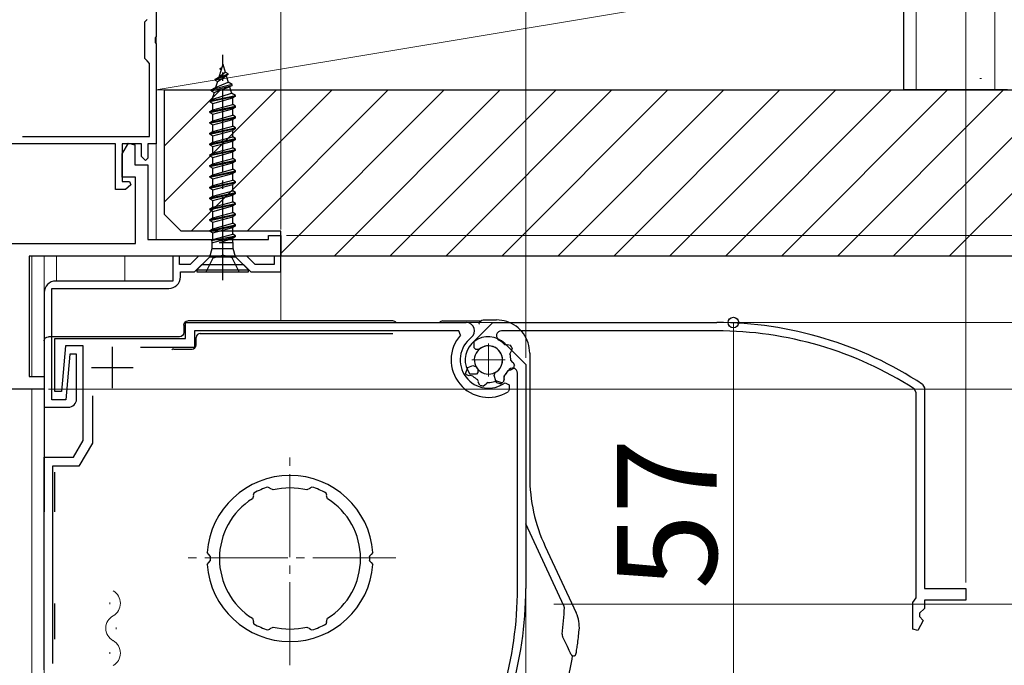
# Model space of a CAD drawing. Extents: x 0 to 1050, y 0 to 1583.
# Drawn here: x 210 to 328, y 1206 to 1283 of the extents above; entities that cross this region are included whole.
import ezdxf

# ---------------------------------------------------------------- set-up
doc = ezdxf.new("R2010")
doc.units = 0
doc.linetypes.add('YCENTER_1', pattern=[13, 10, -1, 1, -1])
doc.linetypes.add('YHIDDEN_1', pattern=[4, 3, -1])
for name, color, linetype, lineweight in [('YKK_11', 7, 'CONTINUOUS', 30), ('YKK_11E', 7, 'CONTINUOUS', 13), ('YKK_12', 2, 'CONTINUOUS', 13), ('YKK_13', 4, 'CONTINUOUS', 30), ('YKK_D', 6, 'CONTINUOUS', 13), ('YSS_K', 3, 'CONTINUOUS', 13), ('YSS_KE', 3, 'CONTINUOUS', 30)]:
    doc.layers.add(name, color=color, linetype=linetype, lineweight=lineweight)
doc.styles.add('text-b', font='txt.shx', dxfattribs={"bigfont": 'extfont2.shx'})

msp = doc.modelspace()

# ---------------------------------------------------------------- linework, layer by layer
at = {"layer": 'YKK_11', "linetype": 'ByBlock', "lineweight": -2}
for p, q in [((226, 1285.01), (226, 1281.46)), ((224.6, 1283.21), (224.9, 1283.51)), ((224.6, 1278.81), (224.6, 1283.21)), ((226, 1281.46), (225.88, 1281.28)), ((225.88, 1281.28), (225.88, 1280.73)), ((225.88, 1280.73), (226, 1280.55)), ((226, 1280.55), (226, 1268.51)), ((224.9, 1278.51), (224.6, 1278.81)), ((225.2, 1278.21), (224.9, 1278.51)), ((225.2, 1269.41), (225.2, 1278.21)), ((209.9, 1269.41), (225.2, 1269.41)), ((221.1, 1268.51), (193, 1268.51)), ((221.1, 1263.01), (221.1, 1268.51)), ((224.2, 1268.51), (221.9, 1268.51)), ((221.9, 1268.51), (221.9, 1264.01)), ((224.2, 1267.01), (224.2, 1268.51)), ((226, 1268.51), (225, 1268.51)), ((225, 1268.51), (225, 1266.81)), ((224.7, 1266.51), (224.2, 1267.01)), ((225, 1266.81), (224.7, 1266.51)), ((222.3, 1263.01), (221.1, 1263.01)), ((221.9, 1264.01), (222.78, 1264.01)), ((222.94, 1263.61), (222.3, 1263.01)), ((222.78, 1264.01), (222.94, 1263.61))]:
    msp.add_line(p, q, dxfattribs=at)
at = {"layer": 'YKK_11', "linetype": 'ByBlock', "lineweight": -2, "ltscale": 0.5}
for p, q in [((221.9, 1267.31), (222.66, 1268.59)), ((222.66, 1268.59), (223.4, 1268.39)), ((223.4, 1268.39), (223.4, 1266.01)), ((221.9, 1264.51), (221.9, 1267.31)), ((223.4, 1266.01), (225, 1266.01)), ((225, 1266.01), (225, 1257.01)), ((223.5, 1264.51), (221.9, 1264.51)), ((223.5, 1256.51), (223.5, 1264.51)), ((225, 1257.01), (239.5, 1257.01)), ((239.5, 1257.01), (239.5, 1257.51)), ((239.5, 1257.51), (241, 1257.51)), ((241, 1257.51), (241, 1255.01)), ((195.7, 1256.51), (223.5, 1256.51)), ((241, 1255.01), (210.7, 1255.01)), ((210.7, 1255.01), (210.7, 1240.51)), ((228.8, 1255.01), (228, 1255.01)), ((228, 1255.01), (228, 1252.01)), ((228.8, 1254.01), (228.8, 1255.01)), ((231.08, 1255.01), (230.08, 1254.01)), ((236.91, 1255.01), (231.08, 1255.01)), ((237.91, 1254.01), (236.91, 1255.01)), ((241, 1255.01), (240.2, 1255.01)), ((240.2, 1255.01), (240.2, 1254.01)), ((241, 1253.11), (241, 1255.01)), ((230.08, 1254.01), (228.8, 1254.01)), ((230.6, 1253.11), (231.5, 1254.01)), ((231.5, 1254.01), (236.5, 1254.01)), ((236.5, 1254.01), (237.4, 1253.11)), ((240.2, 1254.01), (237.91, 1254.01)), ((228.9, 1252.51), (228.9, 1253.11)), ((228.9, 1253.11), (230.6, 1253.11)), ((237.4, 1253.11), (241, 1253.11)), ((213.4, 1237.71), (213.4, 1251.11)), ((213.4, 1251.11), (227.5, 1251.11)), ((228, 1252.01), (213.9, 1252.01)), ((212.5, 1250.61), (212.5, 1236.81)), ((229.5, 1245.11, 0), (229.5, 1247.01, 0)), ((229.5, 1247.01, 0), (263.33, 1247.01, 0)), ((213.8, 1238.71, 0), (213.8, 1245.11, 0)), ((213.8, 1245.11, 0), (229.5, 1245.11, 0)), ((262.42, 1246.01, 0), (230.6, 1246.01, 0)), ((230.6, 1246.01, 0), (230.6, 1244.01, 0)), ((262.64, 1245.51, 0), (262.42, 1246.01, 0)), ((215.08, 1244.21, 0), (214.6, 1238.71, 0)), ((217.2, 1244.21, 0), (215.08, 1244.21, 0)), ((217.2, 1232.81, 0), (217.2, 1244.21, 0)), ((230.6, 1244.01, 0), (224.1, 1244.01, 0)), ((264.28, 1243.95, 0), (264.3, 1244.73, 0)), ((264.48, 1243.78, 0), (264.28, 1243.95, 0)), ((267.98, 1244.49, 0), (270.5, 1241.97, 0)), ((215.6, 1243.21), (215.12, 1237.71)), ((216.4, 1243.21), (215.6, 1243.21)), ((216.4, 1237.81), (216.4, 1243.21)), ((264.88, 1243.78, 0), (264.48, 1243.78, 0)), ((263.25, 1240.87, 0), (263.51, 1241.6, 0)), ((263.51, 1241.6, 0), (264.14, 1241.83, 0)), ((264.14, 1241.83, 0), (264.51, 1241.69, 0)), ((270.5, 1241.97, 0), (270.5, 1215.01, 0)), ((210.7, 1240.51), (212.5, 1240.51)), ((212.5, 1240.51), (212.5, 1239.01)), ((263.7, 1240.6, 0), (263.35, 1240.72, 0)), ((263.8, 1240.64, 0), (263.7, 1240.6, 0)), ((264.11, 1240.57, 0), (263.8, 1240.64, 0)), ((267.87, 1240.56, 0), (267.84, 1240.32, 0)), ((269.5, 1215.01, 0), (269.5, 1240.93, 0)), ((264.79, 1239.92, 0), (264.69, 1240.14, 0)), ((264.77, 1239.84, 0), (264.79, 1239.92, 0)), ((264.96, 1239.48, 0), (264.77, 1239.84, 0)), ((265.73, 1239.58, 0), (265.39, 1239.37, 0)), ((265.75, 1239.66, 0), (265.73, 1239.58, 0)), ((265.95, 1239.81, 0), (265.75, 1239.66, 0)), ((266.97, 1239.82, 0), (266.74, 1239.91, 0)), ((267.01, 1239.75, 0), (266.97, 1239.82, 0)), ((267.4, 1239.63, 0), (267.01, 1239.75, 0)), ((267.88, 1240.25, 0), (267.79, 1239.85, 0)), ((267.84, 1240.32, 0), (267.88, 1240.25, 0)), ((268.02, 1239.77, 0), (268.5, 1239.53, 0)), ((268.5, 1239.53, 0), (268.5, 1238.93, 0)), ((212.5, 1239.01), (185.22, 1239.01)), ((214.6, 1238.71, 0), (213.8, 1238.71, 0)), ((218.3, 1238.21, 0), (218.3, 1232.51, 0)), ((268.5, 1238.93, 0), (268.36, 1238.67, 0)), ((212.5, 1236.81), (215.4, 1236.81)), ((215.12, 1237.71), (213.4, 1237.71)), ((216.04, 1230.81, 0), (217.2, 1232.81, 0)), ((218.3, 1232.51, 0), (216.68, 1229.71, 0)), ((212.5, 1205.22, 0), (212.5, 1230.81, 0)), ((212.5, 1230.81, 0), (216.04, 1230.81, 0)), ((216.68, 1229.71, 0), (213.5, 1229.71, 0)), ((213.5, 1229.71, 0), (213.5, 1205.99, 0)), ((237.69, 1226.17, 0), (237.58, 1225.8, 0)), ((237.75, 1226.49, 0), (237.67, 1226.23, 0)), ((237.67, 1226.23, 0), (237.69, 1226.17, 0)), ((239.69, 1227.09, 0), (239.45, 1227.21, 0)), ((239.72, 1227.03, 0), (239.69, 1227.09, 0)), ((240.06, 1226.86, 0), (239.72, 1227.03, 0)), ((244.48, 1227.03, 0), (244.13, 1226.86, 0)), ((244.51, 1227.09, 0), (244.48, 1227.03, 0)), ((244.75, 1227.21, 0), (244.51, 1227.09, 0)), ((246.53, 1226.23, 0), (246.44, 1226.49, 0)), ((246.51, 1226.17, 0), (246.53, 1226.23, 0)), ((246.62, 1225.8, 0), (246.51, 1226.17, 0)), ((232.31, 1219.11, 0), (232.12, 1219.32, 0)), ((232.5, 1218.9, 0), (232.31, 1219.11, 0)), ((251.88, 1219.11, 0), (251.69, 1218.9, 0)), ((252.07, 1219.32, 0), (251.88, 1219.11, 0)), ((232.12, 1217.89, 0), (232.31, 1218.11, 0)), ((232.31, 1218.11, 0), (232.5, 1218.31, 0)), ((251.69, 1218.31, 0), (251.88, 1218.11, 0)), ((251.88, 1218.11, 0), (252.07, 1217.89, 0)), ((237.58, 1211.41, 0), (237.69, 1211.04, 0)), ((237.69, 1211.04, 0), (237.67, 1210.98, 0)), ((237.67, 1210.98, 0), (237.75, 1210.72, 0)), ((246.44, 1210.72, 0), (246.53, 1210.98, 0)), ((246.51, 1211.04, 0), (246.62, 1211.41, 0)), ((246.53, 1210.98, 0), (246.51, 1211.04, 0)), ((239.45, 1210.01, 0), (239.69, 1210.12, 0)), ((239.69, 1210.12, 0), (239.72, 1210.18, 0)), ((239.72, 1210.18, 0), (240.06, 1210.35, 0)), ((244.13, 1210.35, 0), (244.48, 1210.18, 0)), ((244.48, 1210.18, 0), (244.51, 1210.12, 0)), ((244.51, 1210.12, 0), (244.75, 1210.01, 0))]:
    msp.add_line(p, q, dxfattribs=at)
at = {"layer": 'YKK_11', "ltscale": 0.5}
for p, q in [((220.7, 1244.11, 0), (220.7, 1239.11, 0)), ((218.2, 1241.61, 0), (223.2, 1241.61, 0))]:
    msp.add_line(p, q, dxfattribs=at)
at = {"layer": 'YKK_11', "linetype": 'ByBlock', "lineweight": -2, "ltscale": 0.5}
for centre, radius, start, end in [((227.5, 1252.51), 1.4, 270, 360), ((213.9, 1250.61), 1.4, 90, 180), ((263.33, 1246.01, 0), 1, 307.3018, 90), ((266, 1242.51, 0), 4.5, 138.1897, 301.5881), ((266, 1242.51, 0), 3.4, 127.3018, 306.4837), ((266, 1242.51, 0), 2.8, 45, 127.4442), ((266, 1242.51, 0), 1.7, 208.627, 131.3731), ((266, 1242.51, 0), 3.2, 210.6718, 213.9679), ((266, 1242.51, 0), 2.7, 225.6793, 241.0321), ((266, 1242.51, 0), 2.7, 313.968, 331.4965), ((268.9, 1240.93, 0), 0.6, 360, 151.4965), ((266, 1242.51, 0), 3.2, 251.0455, 258.9546), ((266, 1242.51, 0), 2.7, 268.968, 286.032), ((266, 1242.51, 0), 3.2, 296.0455, 303.9547), ((215.4, 1237.81), 1, 270, 360), ((242.1, 1218.61, 0), 10, 4.096, 175.904), ((242.1, 1218.61, 0), 9, 107.1299, 118.8701), ((242.1, 1218.61, 0), 8.5, 76.1541, 103.8459), ((242.1, 1218.61, 0), 9, 61.1299, 72.8701), ((242.1, 1218.61, 0), 8.5, 122.1541, 237.8459), ((242.1, 1218.61, 0), 8.5, 302.1541, 57.8459), ((242.1, 1218.61, 0), 10, 184.096, 355.904), ((242.1, 1218.61, 0), 9.6, 178.2427, 181.7573), ((242.1, 1218.61, 0), 9.6, 358.2427, 1.7573), ((225.5, 1215.01, 0), 44, 327.3007, 360), ((225.5, 1215.01, 0), 45, 326.5944, 360), ((242.1, 1218.61, 0), 9, 241.1299, 252.8701), ((242.1, 1218.61, 0), 9, 287.1299, 298.8701), ((242.1, 1218.61, 0), 8.5, 256.1541, 283.8459)]:
    msp.add_arc(centre, radius, start, end, dxfattribs=at)
at = {"layer": 'YKK_11E', "linetype": 'ByBlock', "lineweight": -2, "ltscale": 0.5}
for p, q in [((264.02, 1244.49, 0), (266.54, 1247.01, 0)), ((266.54, 1247.01, 0), (293.5, 1247.01, 0)), ((293.5, 1246.01, 0), (267.57, 1246.01, 0)), ((267.94, 1244.38, 0), (268.19, 1244.35, 0)), ((268.19, 1244.35, 0), (268.25, 1244.39, 0)), ((268.25, 1244.39, 0), (268.65, 1244.29, 0)), ((268.69, 1243.48, 0), (268.59, 1243.25, 0)), ((268.75, 1243.52, 0), (268.69, 1243.48, 0)), ((268.87, 1243.91, 0), (268.75, 1243.52, 0)), ((268.7, 1242.46, 0), (268.85, 1242.26, 0)), ((268.85, 1242.26, 0), (268.92, 1242.24, 0)), ((268.92, 1242.24, 0), (269.14, 1241.89, 0)), ((264.56, 1240.79, 0), (263.78, 1240.8, 0)), ((264.73, 1240.99, 0), (264.56, 1240.79, 0)), ((264.72, 1241.38, 0), (264.73, 1240.99, 0)), ((266.68, 1240.65, 0), (266.81, 1241.01, 0)), ((266.91, 1240.01, 0), (266.68, 1240.65, 0)), ((267.93, 1240.62, 0), (267.86, 1240.31, 0)), ((268.59, 1241.29, 0), (268.36, 1241.2, 0)), ((268.66, 1241.27, 0), (268.59, 1241.29, 0)), ((269.03, 1241.47, 0), (268.66, 1241.27, 0)), ((267.63, 1239.75, 0), (266.91, 1240.01, 0)), ((267.9, 1240.2, 0), (267.79, 1239.85, 0)), ((267.86, 1240.31, 0), (267.9, 1240.2, 0)), ((318.27, 1239.57, 0), (318.5, 1239.15, 0)), ((317.5, 1238.61, 0), (317.27, 1239.03, 0)), ((317.5, 1213.89, 0), (317.5, 1238.61, 0)), ((318.5, 1239.15, 0), (318.5, 1215.01, 0)), ((318.5, 1215.01, 0), (323.5, 1215.01, 0)), ((323.5, 1215.01, 0), (323.5, 1213.61, 0)), ((317.1, 1213.32, 0), (317.3, 1213.61, 0)), ((317.1, 1210.1, 0), (317.1, 1213.32, 0)), ((317.3, 1213.61, 0), (317.5, 1213.89, 0)), ((323.5, 1213.61, 0), (318.5, 1213.61, 0)), ((318.5, 1213.61, 0), (318.5, 1212.61, 0)), ((318.5, 1212.61, 0), (317.9, 1212.01, 0)), ((317.9, 1212.01, 0), (317.9, 1211.61, 0)), ((318.34, 1211.16, 0), (317.71, 1209.95, 0)), ((317.9, 1211.61, 0), (318.34, 1211.16, 0)), ((317.71, 1209.95, 0), (317.1, 1210.1, 0))]:
    msp.add_line(p, q, dxfattribs=at)
for centre, radius, start, end in [((293.5, 1202.01, 0), 45, 56.5944, 90), ((267.57, 1245.41, 0), 0.6, 90, 241.4965), ((293.5, 1202.01, 0), 44, 57.3007, 90), ((266, 1242.51, 0), 2.8, 135, 217.4442), ((266, 1242.51, 0), 1.7, 298.627, 221.3731), ((266, 1242.51, 0), 2.7, 43.968, 61.4965), ((266, 1242.51, 0), 3.2, 26.0455, 33.9547), ((266, 1242.51, 0), 2.7, 358.968, 16.032), ((266, 1242.51, 0), 3.2, 341.0455, 348.9546), ((266, 1242.51, 0), 2.7, 315.6793, 331.0321), ((266, 1242.51, 0), 3.2, 300.6718, 303.9679)]:
    msp.add_arc(centre, radius, start, end, dxfattribs=at)
at = {"layer": 'YKK_12'}
for p, q in [((226, 1285.01), (226, 1257.01)), ((226, 1267.61), (226, 1257.01)), ((211, 1255.01), (241, 1255.01)), ((211, 1255.01), (211, 1240.55)), ((212.5, 1116.01), (212.5, 1255.01)), ((214, 1255.01), (214, 1252.01)), ((222.2, 1255.01), (222.2, 1252.01)), ((241, 1255.51), (241, 1247.21)), ((211, 1239.01), (187.5, 1239.01)), ((211, 1239.01), (211, 1116.01)), ((220.42, 1213.32, 0), (220.42, 1213.12, 0)), ((221.18, 1210.32, 0), (221.18, 1210.12, 0)), ((220.42, 1207.32, 0), (220.42, 1207.12, 0))]:
    msp.add_line(p, q, dxfattribs=at)
at = {"layer": 'YKK_12', "linetype": 'YCENTER_1'}
for p, q in [((266, 1244.51, 0), (266, 1240.51, 0)), ((264, 1242.51, 0), (268, 1242.51, 0)), ((242.1, 1205.77, 0), (242.1, 1231.64, 0)), ((254.84, 1218.71, 0), (229.36, 1218.71, 0))]:
    msp.add_line(p, q, dxfattribs=at)
at = {"layer": 'YKK_12'}
for centre, start, end in [((219.96, 1213.22, 0), 299.2025, 60.7975), ((221.64, 1210.22, 0), 119.2025, 240.7975), ((219.96, 1207.22, 0), 299.2025, 60.7975)]:
    msp.add_arc(centre, 1.72, start, end, dxfattribs=at)
at = {"layer": 'YKK_13', "linetype": 'YCENTER_1'}
msp.add_line((234, 1252.11), (234, 1279.26), dxfattribs=at)
at = {"layer": 'YKK_13'}
for p, q in [((233.8, 1277.45), (233.52, 1276.55)), ((233.52, 1276.55), (234.29, 1277.17)), ((233.7, 1277.61), (233.88, 1277.71)), ((233.7, 1277.61), (233.86, 1277.65)), ((233.7, 1277.51), (233.7, 1277.61)), ((233.7, 1277.51), (233.83, 1277.55)), ((233.7, 1277.51), (233.8, 1277.45)), ((234, 1278.11), (233.8, 1277.45)), ((234, 1278.11), (234.29, 1277.17)), ((234.65, 1276.96), (234.29, 1277.17)), ((233.1, 1276.31), (234.65, 1276.96)), ((234.65, 1276.86), (233.1, 1276.21)), ((233.1, 1276.31), (233.52, 1276.55)), ((233.1, 1276.21), (233.1, 1276.31)), ((233.1, 1276.21), (233.37, 1276.05)), ((233.37, 1276.05), (233.15, 1275.32)), ((233.15, 1275.32), (234.66, 1275.94)), ((233.37, 1276.05), (234.42, 1276.72)), ((234.65, 1276.86), (234.42, 1276.72)), ((234.42, 1276.72), (234.66, 1275.94)), ((234.65, 1276.86), (234.65, 1276.96)), ((235.15, 1275.66), (234.66, 1275.94)), ((235.15, 1275.66), (232.6, 1275.01)), ((232.6, 1274.91), (235.15, 1275.56)), ((232.6, 1275.01), (233.15, 1275.32)), ((232.6, 1274.91), (232.6, 1275.01)), ((232.6, 1274.91), (232.96, 1274.7)), ((232.96, 1274.7), (234.83, 1275.37)), ((235.15, 1275.56), (234.83, 1275.37)), ((234.83, 1275.37), (235.06, 1274.64)), ((235.15, 1275.56), (235.15, 1275.66)), ((232.45, 1273.71), (235.55, 1274.36)), ((232.45, 1273.61), (235.55, 1274.26)), ((232.45, 1273.71), (232.8, 1273.91)), ((232.45, 1273.61), (232.45, 1273.71)), ((232.45, 1273.61), (232.8, 1273.4)), ((232.96, 1274.7), (232.8, 1274.18)), ((232.8, 1273.91), (235.06, 1274.64)), ((232.8, 1273.91), (232.8, 1274.18)), ((232.8, 1273.4), (235.2, 1274.05)), ((235.55, 1274.36), (235.06, 1274.64)), ((235.55, 1274.26), (235.2, 1274.05)), ((235.2, 1273.26), (235.2, 1274.05)), ((235.55, 1274.26), (235.55, 1274.36)), ((232.45, 1272.41), (235.55, 1273.06)), ((232.45, 1272.31), (235.55, 1272.96)), ((232.45, 1272.41), (232.8, 1272.61)), ((232.45, 1272.31), (232.45, 1272.41)), ((232.8, 1272.61), (232.8, 1273.4)), ((232.8, 1272.61), (235.2, 1273.26)), ((232.8, 1272.1), (235.2, 1272.75)), ((235.55, 1273.06), (235.2, 1273.26)), ((235.55, 1272.96), (235.2, 1272.75)), ((235.2, 1271.96), (235.2, 1272.75)), ((235.55, 1272.96), (235.55, 1273.06)), ((232.45, 1272.31), (232.8, 1272.1)), ((232.45, 1271.11), (235.55, 1271.76)), ((232.45, 1271.01), (235.55, 1271.66)), ((232.45, 1271.11), (232.8, 1271.31)), ((232.8, 1271.31), (232.8, 1272.1)), ((232.8, 1271.31), (235.2, 1271.96)), ((232.8, 1270.8), (235.2, 1271.45)), ((235.55, 1271.76), (235.2, 1271.96)), ((235.55, 1271.66), (235.2, 1271.45)), ((235.2, 1270.66), (235.2, 1271.45)), ((235.55, 1271.66), (235.55, 1271.76)), ((232.45, 1271.01), (232.45, 1271.11)), ((232.45, 1271.01), (232.8, 1270.8)), ((232.45, 1269.81), (235.55, 1270.46)), ((232.45, 1269.71), (235.55, 1270.36)), ((232.45, 1269.81), (232.8, 1270.01)), ((232.8, 1270.01), (232.8, 1270.8)), ((232.8, 1270.01), (235.2, 1270.66)), ((232.8, 1269.5), (235.2, 1270.15)), ((235.55, 1270.46), (235.2, 1270.66)), ((235.55, 1270.36), (235.2, 1270.15)), ((235.2, 1269.36), (235.2, 1270.15)), ((235.55, 1270.36), (235.55, 1270.46)), ((232.45, 1269.71), (232.45, 1269.81)), ((232.45, 1269.71), (232.8, 1269.5)), ((232.45, 1268.51), (235.55, 1269.16)), ((232.45, 1268.41), (235.55, 1269.06)), ((232.8, 1268.71), (232.8, 1269.5)), ((232.8, 1268.71), (235.2, 1269.36)), ((232.8, 1268.2), (235.2, 1268.85)), ((235.55, 1269.16), (235.2, 1269.36)), ((235.55, 1269.06), (235.2, 1268.85)), ((235.2, 1268.06), (235.2, 1268.85)), ((235.55, 1269.06), (235.55, 1269.16)), ((232.45, 1268.51), (232.8, 1268.71)), ((232.45, 1268.41), (232.45, 1268.51)), ((232.45, 1268.41), (232.8, 1268.2)), ((232.45, 1267.21), (235.55, 1267.86)), ((232.45, 1267.11), (235.55, 1267.76)), ((232.8, 1267.41), (232.8, 1268.2)), ((232.8, 1267.41), (235.2, 1268.06)), ((235.55, 1267.86), (235.2, 1268.06)), ((235.55, 1267.76), (235.2, 1267.55)), ((235.55, 1267.76), (235.55, 1267.86)), ((232.45, 1267.21), (232.8, 1267.41)), ((232.45, 1267.11), (232.45, 1267.21)), ((232.45, 1267.11), (232.8, 1266.9)), ((232.45, 1265.91), (235.55, 1266.56)), ((232.45, 1265.81), (235.55, 1266.46)), ((232.8, 1266.9), (235.2, 1267.55)), ((232.8, 1266.11), (232.8, 1266.9)), ((232.8, 1266.11), (235.2, 1266.76)), ((235.2, 1266.76), (235.2, 1267.55)), ((235.55, 1266.56), (235.2, 1266.76)), ((235.55, 1266.46), (235.2, 1266.25)), ((235.55, 1266.46), (235.55, 1266.56)), ((232.45, 1265.91), (232.8, 1266.11)), ((232.45, 1265.81), (232.45, 1265.91)), ((232.45, 1265.81), (232.8, 1265.6)), ((232.8, 1265.6), (235.2, 1266.25)), ((232.8, 1264.81), (232.8, 1265.6)), ((232.8, 1264.81), (235.2, 1265.46)), ((235.2, 1265.46), (235.2, 1266.25)), ((235.55, 1265.26), (235.2, 1265.46)), ((232.45, 1264.61), (235.55, 1265.26)), ((232.45, 1264.51), (235.55, 1265.16)), ((232.45, 1264.61), (232.8, 1264.81)), ((232.45, 1264.51), (232.45, 1264.61)), ((232.45, 1264.51), (232.8, 1264.3)), ((232.8, 1264.3), (235.2, 1264.95)), ((232.8, 1263.51), (232.8, 1264.3)), ((232.8, 1263.51), (235.2, 1264.16)), ((235.55, 1265.16), (235.2, 1264.95)), ((235.2, 1264.16), (235.2, 1264.95)), ((235.55, 1263.96), (235.2, 1264.16)), ((235.55, 1265.16), (235.55, 1265.26)), ((232.45, 1263.31), (235.55, 1263.96)), ((232.45, 1263.21), (235.55, 1263.86)), ((232.45, 1263.31), (232.8, 1263.51)), ((232.45, 1263.21), (232.45, 1263.31)), ((232.45, 1263.21), (232.8, 1263)), ((232.8, 1263), (235.2, 1263.65)), ((232.8, 1262.21), (232.8, 1263)), ((235.55, 1263.86), (235.2, 1263.65)), ((235.2, 1262.86), (235.2, 1263.65)), ((235.55, 1263.86), (235.55, 1263.96)), ((232.45, 1262.01), (235.55, 1262.66)), ((232.45, 1261.91), (235.55, 1262.56)), ((232.45, 1262.01), (232.8, 1262.21)), ((232.45, 1261.91), (232.45, 1262.01)), ((232.45, 1261.91), (232.8, 1261.7)), ((232.8, 1262.21), (235.2, 1262.86)), ((232.8, 1261.7), (235.2, 1262.35)), ((232.8, 1260.91), (232.8, 1261.7)), ((235.55, 1262.66), (235.2, 1262.86)), ((235.55, 1262.56), (235.2, 1262.35)), ((235.2, 1261.56), (235.2, 1262.35)), ((235.55, 1262.56), (235.55, 1262.66)), ((232.45, 1260.71), (235.55, 1261.36)), ((232.45, 1260.61), (235.55, 1261.26)), ((232.45, 1260.71), (232.8, 1260.91)), ((232.45, 1260.61), (232.45, 1260.71)), ((232.45, 1260.61), (232.8, 1260.4)), ((232.8, 1260.91), (235.2, 1261.56)), ((232.8, 1260.4), (235.2, 1261.05)), ((235.55, 1261.36), (235.2, 1261.56)), ((235.55, 1261.26), (235.2, 1261.05)), ((235.2, 1260.26), (235.2, 1261.05)), ((235.55, 1261.26), (235.55, 1261.36)), ((232.45, 1259.41), (235.55, 1260.06)), ((232.45, 1259.31), (235.55, 1259.96)), ((232.45, 1259.41), (232.8, 1259.61)), ((232.45, 1259.31), (232.45, 1259.41)), ((232.8, 1259.61), (232.8, 1260.4)), ((232.8, 1259.61), (235.2, 1260.26)), ((232.8, 1259.1), (235.2, 1259.75)), ((235.55, 1260.06), (235.2, 1260.26)), ((235.55, 1259.96), (235.2, 1259.75)), ((235.2, 1258.96), (235.2, 1259.75)), ((235.55, 1259.96), (235.55, 1260.06)), ((232.45, 1259.31), (232.8, 1259.1)), ((232.45, 1258.11), (235.55, 1258.76)), ((232.45, 1258.01), (235.55, 1258.66)), ((232.45, 1258.11), (232.8, 1258.31)), ((232.8, 1258.31), (232.8, 1259.1)), ((232.8, 1258.31), (235.2, 1258.96)), ((232.8, 1257.8), (235.2, 1258.45)), ((235.55, 1258.76), (235.2, 1258.96)), ((235.55, 1258.66), (235.2, 1258.45)), ((235.2, 1257.65), (235.2, 1258.45)), ((235.55, 1258.66), (235.55, 1258.76)), ((232.45, 1258.01), (232.45, 1258.11)), ((232.45, 1258.01), (232.8, 1257.8)), ((232.63, 1256.91), (235.55, 1257.46)), ((232.63, 1256.91), (232.8, 1257.01)), ((232.7, 1256.62), (235.55, 1257.36)), ((232.8, 1257.01), (232.8, 1257.8)), ((232.8, 1257.01), (235.2, 1257.66)), ((233.6, 1256.6), (235.55, 1257.36)), ((235.2, 1257.15), (233.6, 1256.6)), ((235.55, 1257.46), (235.2, 1257.66)), ((235.55, 1257.36), (235.2, 1257.15)), ((235.2, 1256.65), (235.2, 1257.15)), ((235.55, 1257.36), (235.55, 1257.46)), ((232.45, 1254.91), (232.72, 1255.93)), ((232.63, 1256.91), (232.72, 1256.55)), ((232.72, 1255.93), (232.72, 1256.55)), ((232.72, 1255.93), (235.27, 1255.93)), ((235.27, 1256.6), (233.6, 1256.6)), ((235.2, 1256.65), (235.27, 1256.6)), ((235.27, 1255.93), (235.27, 1256.6)), ((235.55, 1254.91), (235.27, 1255.93)), ((232.45, 1254.91), (230.9, 1253.36)), ((232.45, 1254.91), (235.55, 1254.91)), ((235.55, 1254.91), (237.1, 1253.36)), ((230.9, 1253.36), (230.9, 1253.11)), ((230.9, 1253.36), (237.1, 1253.36)), ((230.9, 1253.11), (237.1, 1253.11)), ((237.1, 1253.11), (237.1, 1253.36)), ((229.3, 1246.71, 0), (229.3, 1245.81, 0)), ((254.5, 1247.21, 0), (229.8, 1247.21, 0)), ((260.5, 1247.21, 0), (265.06, 1247.21, 0)), ((264.9, 1246.85, 0), (264.9, 1246.83, 0)), ((265.38, 1247.33, 0), (266.97, 1247.33, 0)), ((228.8, 1245.31, 0), (213, 1245.31, 0)), ((230.8, 1244.31, 0), (230.8, 1245.21, 0)), ((231.3, 1245.71, 0), (254.5, 1245.71, 0)), ((212.5, 1244.81, 0), (212.5, 1224.21, 0)), ((228.11, 1243.81, 0), (230.3, 1243.81, 0)), ((270.97, 1243.33, 0), (270.97, 1228.5, 0)), ((213.8, 1224.21, 0), (213.8, 1229.01, 0)), ((275.1, 1212.92, 0), (270.5, 1222.79, 0)), ((272.84, 1220.06, 0), (276.57, 1212.06, 0)), ((212.46, 1213.21, 0), (212.46, 1208.91, 0)), ((213.8, 1208.91, 0), (213.8, 1213.21, 0)), ((275.51, 1208.02, 0), (274.94, 1209.24, 0))]:
    msp.add_line(p, q, dxfattribs=at)
at = {"layer": 'YKK_13', "linetype": 'YHIDDEN_1'}
for p, q in [((232, 1253.11), (232.85, 1254.82)), ((232.85, 1254.82), (234, 1255.11)), ((235.14, 1254.82), (234, 1255.11)), ((236, 1253.11), (235.14, 1254.82))]:
    msp.add_line(p, q, dxfattribs=at)
at = {"layer": 'YKK_13'}
for centre, radius, start, end in [((254.5, 1246.71, 0), 0.5, 36.8699, 90), ((260.5, 1246.71, 0), 0.5, 90, 143.1301), ((231.3, 1245.21, 0), 0.5, 90, 180), ((230.3, 1244.31, 0), 0.5, 270, 0), ((228.11, 1243.31, 0), 0.5, 90, 119.6275), ((290.94, 1228.5, 0), 19.97, 179.9996, 205.0004), ((225.5, 1215.01, 0), 49.7, 353.6509, 357.3253), ((274.65, 1212.71, 0), 0.5, 357.3253, 25), ((272.95, 1210.37, 0), 4, 354.4253, 25.0007), ((225.5, 1215.01, 0), 51.67, 352.4351, 354.4259), ((275.39, 1209.45, 0), 0.5, 173.6509, 205), ((225.5, 1215.01, 0), 51.28, 343.6953, 350.8912)]:
    msp.add_arc(centre, radius, start, end, dxfattribs=at)
at = {"layer": 'YKK_13', "extrusion": (0, 0, -1)}
for centre, major_axis, ratio, start_param, end_param in [((229.8, 1246.71, 0), (-0.354, 0.354), 0.998783, 5.498396, 7.067974), ((265.4, 1246.83, 0), (-0.36, 0.36), 0.965689, 5.51524, 7.05113), ((213, 1244.81, 0), (-0.224, 0.448), 0.999239, 5.176219, 6.746407), ((228.8, 1245.81, 0), (0.354, -0.354), 0.998783, 5.498396, 7.067974)]:
    msp.add_ellipse(centre, major_axis=major_axis, ratio=ratio, start_param=start_param, end_param=end_param, dxfattribs=at)
at = {"layer": 'YKK_13'}
for points, knots in [([(270.97, 1243.33, 0), (270.97, 1243.75, 0), (270.91, 1244.17, 0), (270.65, 1244.97, 0), (270.45, 1245.34, 0), (269.96, 1246.02, 0), (269.66, 1246.32, 0), (268.99, 1246.81, 0), (268.61, 1247, 0), (267.81, 1247.26, 0), (267.39, 1247.33, 0), (266.97, 1247.33, 0)], [-0.586855, -0.586855, -0.586855, -0.586855, -0.273061, -0.273061, 0.040733, 0.040733, 0.354527, 0.354527, 0.668321, 0.668321, 0.982115, 0.982115, 0.982115, 0.982115]), ([(275.96, 1207.05, 0), (275.96, 1207.06, 0), (275.94, 1207.1, 0), (275.88, 1207.21, 0), (275.8, 1207.38, 0), (275.66, 1207.69, 0), (275.56, 1207.92, 0), (275.54, 1207.95, 0), (275.52, 1207.99, 0), (275.51, 1208.02, 0)], [0.1016642, 0.1016642, 0.1016642, 0.1016642, 0.4307815, 0.4307815, 0.4307815, 0.9245071, 0.9245071, 0.9245071, 1, 1, 1, 1]), ([(275.96, 1207.05, 0), (275.97, 1207.04, 0), (275.97, 1207.03, 0), (275.98, 1207.01, 0), (275.99, 1207, 0), (276, 1206.99, 0), (276.01, 1206.98, 0), (276.01, 1206.97, 0), (276.02, 1206.96, 0), (276.03, 1206.96, 0), (276.03, 1206.95, 0), (276.04, 1206.94, 0), (276.06, 1206.93, 0), (276.08, 1206.91, 0), (276.09, 1206.9, 0), (276.14, 1206.88, 0), (276.17, 1206.88, 0), (276.23, 1206.87, 0), (276.26, 1206.87, 0), (276.32, 1206.88, 0), (276.35, 1206.89, 0), (276.4, 1206.92, 0), (276.43, 1206.93, 0), (276.46, 1206.97, 0), (276.48, 1206.99, 0), (276.5, 1207.02, 0), (276.51, 1207.04, 0), (276.52, 1207.07, 0), (276.53, 1207.08, 0), (276.56, 1207.17, 0), (276.57, 1207.24, 0), (276.6, 1207.4, 0), (276.61, 1207.48, 0), (276.66, 1207.77, 0), (276.69, 1207.99, 0), (276.72, 1208.2, 0)], [0, 0, 0, 0, 0.0034224, 0.0034224, 0.0068128, 0.0068128, 0.0100286, 0.0100286, 0.0118589, 0.0118589, 0.0134693, 0.0134693, 0.0178762, 0.0178762, 0.0224509, 0.0224509, 0.0317765, 0.0317765, 0.0412128, 0.0412128, 0.0505992, 0.0505992, 0.0589998, 0.0589998, 0.0665324, 0.0665324, 0.072475, 0.072475, 0.0802826, 0.0802826, 0.1146677, 0.1146677, 0.1422468, 0.1422468, 0.2071266, 0.2071266, 0.2071266, 0.2071266])]:
    msp.add_open_spline(points, degree=3, knots=knots, dxfattribs=at)
at = {"layer": 'YKK_D'}
for p, q in [((241, 1258.21), (241, 1351.01)), ((323.5, 1215.71), (323.5, 1351.01)), ((241, 1258.21), (241, 1331.01)), ((270.5, 1242.76), (270.5, 1331.01)), ((241.7, 1255.01), (385, 1255.01)), ((241.71, 1255.01), (445, 1255.01)), ((259.33, 1247.01), (385, 1247.01)), ((259.33, 1247.01), (385, 1247.01)), ((213, 1239.01), (365, 1239.01)), ((270.5, 1214.01, 0), (270.5, 1118.51, 0)), ((273.88, 1213.1), (445, 1213.1))]:
    msp.add_line(p, q, dxfattribs=at)
at = {"layer": 'YKK_D', "ltscale": 1.5}
for p, q in [((241.7, 1257.5), (385, 1257.5)), ((241.7, 1255.01), (405, 1255.01)), ((241.7, 1255.01), (385, 1255.01)), ((241.7, 1255.01), (405.01, 1255)), ((259.33, 1247.01), (296.5, 1247.01)), ((295.5, 1190.01), (295.5, 1247.01))]:
    msp.add_line(p, q, dxfattribs=at)
at = {"layer": 'YKK_D', "linetype": 'ByBlock', "lineweight": -2}
msp.add_circle((295.5, 1247.01), 0.638, dxfattribs=at)
at = {"layer": 'YSS_K', "ltscale": 1.5}
for p, q in [((317.5, 1275.01), (317.5, 1415.16)), ((327, 1275.01), (327, 1415.16)), ((226, 1275.01), (316, 1290.01)), ((226, 1275.01), (226, 1290.01)), ((316, 1290.01), (316, 1275.01)), ((325.2, 1276.38), (325.4, 1276.38)), ((316, 1275.01), (226, 1275.01))]:
    msp.add_line(p, q, dxfattribs=at)
at = {"layer": 'YSS_K', "linetype": 'Continuous'}
for p, q in [((227, 1268.27), (233.73, 1275.01)), ((227, 1261.54), (240.47, 1275.01)), ((230.2, 1258.01), (247.2, 1275.01)), ((236.94, 1258.01), (253.94, 1275.01)), ((241, 1255.33), (260.67, 1275.01)), ((247.41, 1255.01), (267.41, 1275.01)), ((254.14, 1255.01), (274.14, 1275.01)), ((260.88, 1255.01), (280.88, 1275.01)), ((267.62, 1255.01), (287.62, 1275.01)), ((274.35, 1255.01), (294.35, 1275.01)), ((281.09, 1255.01), (301.09, 1275.01)), ((287.82, 1255.01), (307.82, 1275.01)), ((294.56, 1255.01), (314.56, 1275.01)), ((301.29, 1255.01), (321.29, 1275.01)), ((308.03, 1255.01), (328.03, 1275.01)), ((314.76, 1255.01), (334.76, 1275.01)), ((321.5, 1255.01), (341, 1274.51))]:
    msp.add_line(p, q, dxfattribs=at)
at = {"layer": 'YSS_KE', "ltscale": 1.5}
for p in [(316, 1415.16), (328.5, 1275.01)]:
    msp.add_line(p, (316, 1275.01), dxfattribs=at)
at = {"layer": 'YSS_KE', "linetype": 'ByBlock', "lineweight": -2, "ltscale": 0.5}
for p, q in [((227, 1275.01), (341, 1275.01)), ((227, 1260.01), (227, 1275.01)), ((229, 1258.01), (227, 1260.01)), ((241, 1258.01), (229, 1258.01)), ((241, 1255.01), (241, 1258.01)), ((339, 1255.01), (241, 1255.01))]:
    msp.add_line(p, q, dxfattribs=at)

# ---------------------------------------------------------------- texts
at = {"layer": 'YKK_D', "style": 'text-b'}
msp.add_text('57', height=12, rotation=90, dxfattribs=at).set_placement((293.5, 1214.9))

doc.saveas('drawing.dxf')
